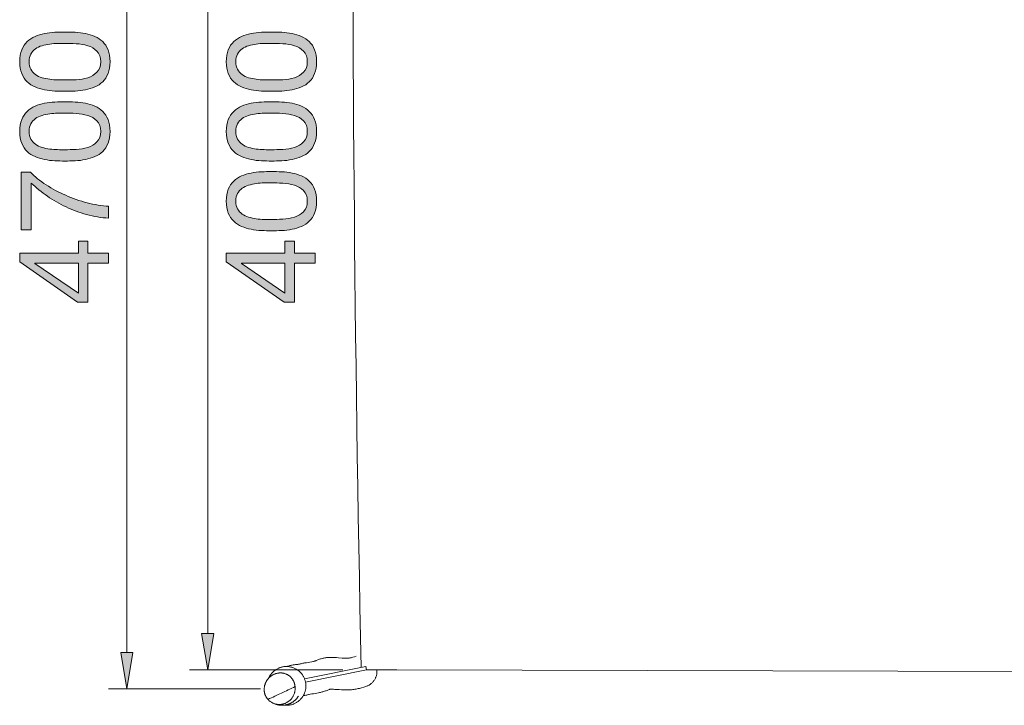
# Model space of a CAD drawing. Units: inches. Extents: x 16.7 to 102.9, y 132.7 to 199.7.
# Drawn here: x 16.7 to 61, y 143.9 to 174.8 of the extents above; entities that cross this region are included whole.
import ezdxf

# ---------------------------------------------------------------- set-up
doc = ezdxf.new("R2010")
doc.units = ezdxf.units.IN
doc.header["$MEASUREMENT"] = 0
doc.layers.add('Ebene 1', color=7, linetype='Continuous')

# ---------------------------------------------------------------- blocks, each defined once
blk = doc.blocks.new('block 2')
at = {"layer": 'Ebene 1', "true_color": 0xffffff}
h = blk.add_hatch(color=7, dxfattribs=at)
h.dxf.hatch_style = 2
edge = h.paths.add_edge_path()
edge.add_spline(control_points=[(27.567, 171.548), (27.409, 171.556), (27.255, 171.574), (27.104, 171.605), (26.954, 171.635), (26.811, 171.678), (26.675, 171.735), (26.54, 171.791), (26.421, 171.868), (26.319, 171.966), (26.218, 172.064), (26.137, 172.187), (26.077, 172.335), (26.017, 172.484), (25.986, 172.662), (25.986, 172.869), (25.986, 173.076), (26.017, 173.254), (26.077, 173.402), (26.137, 173.551), (26.218, 173.674), (26.319, 173.772), (26.421, 173.87), (26.54, 173.947), (26.675, 174.004), (26.811, 174.06), (26.954, 174.103), (27.104, 174.133), (27.255, 174.163), (27.409, 174.182), (27.567, 174.19), (27.725, 174.197), (27.877, 174.201), (28.024, 174.201), (28.171, 174.201), (28.323, 174.197), (28.481, 174.19), (28.639, 174.182), (28.794, 174.163), (28.944, 174.133), (29.095, 174.103), (29.237, 174.06), (29.37, 174.004), (29.504, 173.947), (29.621, 173.87), (29.723, 173.772), (29.825, 173.674), (29.905, 173.552), (29.963, 173.405), (30.021, 173.258), (30.05, 173.08), (30.05, 172.869), (30.05, 172.662), (30.021, 172.484), (29.963, 172.335), (29.905, 172.187), (29.825, 172.064), (29.723, 171.966), (29.621, 171.868), (29.504, 171.791), (29.37, 171.735), (29.237, 171.678), (29.095, 171.635), (28.944, 171.605), (28.794, 171.574), (28.639, 171.556), (28.481, 171.548), (28.323, 171.541), (28.171, 171.537), (28.024, 171.537), (27.877, 171.537), (27.725, 171.541), (27.567, 171.548)], knot_values=[0, 0, 0, 0, 1, 1, 1, 2, 2, 2, 3, 3, 3, 4, 4, 4, 5, 5, 5, 6, 6, 6, 7, 7, 7, 8, 8, 8, 9, 9, 9, 10, 10, 10, 11, 11, 11, 12, 12, 12, 13, 13, 13, 14, 14, 14, 15, 15, 15, 16, 16, 16, 17, 17, 17, 18, 18, 18, 19, 19, 19, 20, 20, 20, 21, 21, 21, 22, 22, 22, 23, 23, 23, 24, 24, 24, 24], degree=3, periodic=1)
edge = h.paths.add_edge_path()
edge.add_spline(control_points=[(28.524, 172.059), (28.71, 172.068), (28.885, 172.098), (29.049, 172.149), (29.212, 172.2), (29.35, 172.282), (29.463, 172.395), (29.576, 172.508), (29.633, 172.666), (29.633, 172.869), (29.633, 173.072), (29.576, 173.23), (29.463, 173.343), (29.35, 173.456), (29.212, 173.538), (29.049, 173.589), (28.885, 173.639), (28.71, 173.669), (28.524, 173.679), (28.337, 173.688), (28.169, 173.693), (28.018, 173.693), (27.921, 173.693), (27.812, 173.692), (27.694, 173.69), (27.575, 173.688), (27.457, 173.679), (27.338, 173.662), (27.22, 173.645), (27.104, 173.62), (26.991, 173.589), (26.878, 173.557), (26.779, 173.509), (26.695, 173.447), (26.61, 173.385), (26.542, 173.307), (26.489, 173.213), (26.436, 173.119), (26.41, 173.004), (26.41, 172.869), (26.41, 172.734), (26.436, 172.619), (26.489, 172.525), (26.542, 172.43), (26.61, 172.353), (26.695, 172.29), (26.779, 172.228), (26.878, 172.181), (26.991, 172.149), (27.104, 172.117), (27.22, 172.093), (27.338, 172.076), (27.457, 172.059), (27.575, 172.049), (27.694, 172.048), (27.812, 172.046), (27.921, 172.045), (28.018, 172.045), (28.169, 172.045), (28.337, 172.049), (28.524, 172.059)], knot_values=[0, 0, 0, 0, 1, 1, 1, 2, 2, 2, 3, 3, 3, 4, 4, 4, 5, 5, 5, 6, 6, 6, 7, 7, 7, 8, 8, 8, 9, 9, 9, 10, 10, 10, 11, 11, 11, 12, 12, 12, 13, 13, 13, 14, 14, 14, 15, 15, 15, 16, 16, 16, 17, 17, 17, 18, 18, 18, 19, 19, 19, 20, 20, 20, 20], degree=3, periodic=1)
h = blk.add_hatch(color=7, dxfattribs=at)
h.dxf.hatch_style = 2
edge = h.paths.add_edge_path()
edge.add_spline(control_points=[(27.567, 168.41), (27.409, 168.418), (27.255, 168.436), (27.104, 168.467), (26.954, 168.497), (26.811, 168.54), (26.675, 168.596), (26.54, 168.653), (26.421, 168.73), (26.319, 168.828), (26.218, 168.925), (26.137, 169.049), (26.077, 169.197), (26.017, 169.346), (25.986, 169.524), (25.986, 169.731), (25.986, 169.938), (26.017, 170.115), (26.077, 170.264), (26.137, 170.413), (26.218, 170.536), (26.319, 170.634), (26.421, 170.732), (26.54, 170.809), (26.675, 170.865), (26.811, 170.922), (26.954, 170.965), (27.104, 170.995), (27.255, 171.025), (27.409, 171.044), (27.567, 171.052), (27.725, 171.059), (27.877, 171.063), (28.024, 171.063), (28.171, 171.063), (28.323, 171.059), (28.481, 171.052), (28.639, 171.044), (28.794, 171.025), (28.944, 170.995), (29.095, 170.965), (29.237, 170.922), (29.37, 170.865), (29.504, 170.809), (29.621, 170.732), (29.723, 170.634), (29.825, 170.536), (29.905, 170.414), (29.963, 170.267), (30.021, 170.12), (30.05, 169.941), (30.05, 169.731), (30.05, 169.524), (30.021, 169.346), (29.963, 169.197), (29.905, 169.049), (29.825, 168.925), (29.723, 168.828), (29.621, 168.73), (29.504, 168.653), (29.37, 168.596), (29.237, 168.54), (29.095, 168.497), (28.944, 168.467), (28.794, 168.436), (28.639, 168.418), (28.481, 168.41), (28.323, 168.402), (28.171, 168.399), (28.024, 168.399), (27.877, 168.399), (27.725, 168.402), (27.567, 168.41)], knot_values=[0, 0, 0, 0, 1, 1, 1, 2, 2, 2, 3, 3, 3, 4, 4, 4, 5, 5, 5, 6, 6, 6, 7, 7, 7, 8, 8, 8, 9, 9, 9, 10, 10, 10, 11, 11, 11, 12, 12, 12, 13, 13, 13, 14, 14, 14, 15, 15, 15, 16, 16, 16, 17, 17, 17, 18, 18, 18, 19, 19, 19, 20, 20, 20, 21, 21, 21, 22, 22, 22, 23, 23, 23, 24, 24, 24, 24], degree=3, periodic=1)
edge = h.paths.add_edge_path()
edge.add_spline(control_points=[(28.524, 168.921), (28.71, 168.93), (28.885, 168.96), (29.049, 169.011), (29.212, 169.062), (29.35, 169.144), (29.463, 169.257), (29.576, 169.37), (29.633, 169.528), (29.633, 169.731), (29.633, 169.934), (29.576, 170.092), (29.463, 170.205), (29.35, 170.318), (29.212, 170.4), (29.049, 170.451), (28.885, 170.501), (28.71, 170.531), (28.524, 170.541), (28.337, 170.55), (28.169, 170.555), (28.018, 170.555), (27.921, 170.555), (27.812, 170.554), (27.694, 170.552), (27.575, 170.55), (27.457, 170.541), (27.338, 170.524), (27.22, 170.507), (27.104, 170.482), (26.991, 170.451), (26.878, 170.419), (26.779, 170.371), (26.695, 170.309), (26.61, 170.247), (26.542, 170.169), (26.489, 170.075), (26.436, 169.981), (26.41, 169.866), (26.41, 169.731), (26.41, 169.596), (26.436, 169.48), (26.489, 169.386), (26.542, 169.292), (26.61, 169.214), (26.695, 169.152), (26.779, 169.09), (26.878, 169.043), (26.991, 169.011), (27.104, 168.979), (27.22, 168.955), (27.338, 168.938), (27.457, 168.921), (27.575, 168.911), (27.694, 168.91), (27.812, 168.908), (27.921, 168.907), (28.018, 168.907), (28.169, 168.907), (28.337, 168.911), (28.524, 168.921)], knot_values=[0, 0, 0, 0, 1, 1, 1, 2, 2, 2, 3, 3, 3, 4, 4, 4, 5, 5, 5, 6, 6, 6, 7, 7, 7, 8, 8, 8, 9, 9, 9, 10, 10, 10, 11, 11, 11, 12, 12, 12, 13, 13, 13, 14, 14, 14, 15, 15, 15, 16, 16, 16, 17, 17, 17, 18, 18, 18, 19, 19, 19, 20, 20, 20, 20], degree=3, periodic=1)
h = blk.add_hatch(color=7, dxfattribs=at)
h.dxf.hatch_style = 2
edge = h.paths.add_edge_path()
edge.add_spline(control_points=[(27.567, 165.272), (27.409, 165.279), (27.255, 165.298), (27.104, 165.328), (26.954, 165.358), (26.811, 165.402), (26.675, 165.458), (26.54, 165.515), (26.421, 165.592), (26.319, 165.69), (26.218, 165.787), (26.137, 165.911), (26.077, 166.059), (26.017, 166.208), (25.986, 166.386), (25.986, 166.593), (25.986, 166.8), (26.017, 166.977), (26.077, 167.126), (26.137, 167.275), (26.218, 167.398), (26.319, 167.496), (26.421, 167.594), (26.54, 167.671), (26.675, 167.727), (26.811, 167.784), (26.954, 167.827), (27.104, 167.857), (27.255, 167.887), (27.409, 167.906), (27.567, 167.913), (27.725, 167.921), (27.877, 167.925), (28.024, 167.925), (28.171, 167.925), (28.323, 167.921), (28.481, 167.913), (28.639, 167.906), (28.794, 167.887), (28.944, 167.857), (29.095, 167.827), (29.237, 167.784), (29.37, 167.727), (29.504, 167.671), (29.621, 167.594), (29.723, 167.496), (29.825, 167.398), (29.905, 167.276), (29.963, 167.129), (30.021, 166.982), (30.05, 166.803), (30.05, 166.593), (30.05, 166.386), (30.021, 166.208), (29.963, 166.059), (29.905, 165.911), (29.825, 165.787), (29.723, 165.69), (29.621, 165.592), (29.504, 165.515), (29.37, 165.458), (29.237, 165.402), (29.095, 165.358), (28.944, 165.328), (28.794, 165.298), (28.639, 165.279), (28.481, 165.272), (28.323, 165.264), (28.171, 165.261), (28.024, 165.261), (27.877, 165.261), (27.725, 165.264), (27.567, 165.272)], knot_values=[0, 0, 0, 0, 1, 1, 1, 2, 2, 2, 3, 3, 3, 4, 4, 4, 5, 5, 5, 6, 6, 6, 7, 7, 7, 8, 8, 8, 9, 9, 9, 10, 10, 10, 11, 11, 11, 12, 12, 12, 13, 13, 13, 14, 14, 14, 15, 15, 15, 16, 16, 16, 17, 17, 17, 18, 18, 18, 19, 19, 19, 20, 20, 20, 21, 21, 21, 22, 22, 22, 23, 23, 23, 24, 24, 24, 24], degree=3, periodic=1)
edge = h.paths.add_edge_path()
edge.add_spline(control_points=[(28.524, 165.783), (28.71, 165.792), (28.885, 165.822), (29.049, 165.873), (29.212, 165.924), (29.35, 166.006), (29.463, 166.119), (29.576, 166.231), (29.633, 166.389), (29.633, 166.593), (29.633, 166.796), (29.576, 166.954), (29.463, 167.067), (29.35, 167.18), (29.212, 167.262), (29.049, 167.312), (28.885, 167.363), (28.71, 167.393), (28.524, 167.403), (28.337, 167.412), (28.169, 167.417), (28.018, 167.417), (27.921, 167.417), (27.812, 167.416), (27.694, 167.414), (27.575, 167.412), (27.457, 167.403), (27.338, 167.386), (27.22, 167.369), (27.104, 167.344), (26.991, 167.312), (26.878, 167.28), (26.779, 167.233), (26.695, 167.171), (26.61, 167.109), (26.542, 167.031), (26.489, 166.937), (26.436, 166.843), (26.41, 166.728), (26.41, 166.593), (26.41, 166.457), (26.436, 166.342), (26.489, 166.248), (26.542, 166.154), (26.61, 166.076), (26.695, 166.014), (26.779, 165.952), (26.878, 165.905), (26.991, 165.873), (27.104, 165.841), (27.22, 165.817), (27.338, 165.8), (27.457, 165.783), (27.575, 165.773), (27.694, 165.771), (27.812, 165.769), (27.921, 165.769), (28.018, 165.769), (28.169, 165.769), (28.337, 165.773), (28.524, 165.783)], knot_values=[0, 0, 0, 0, 1, 1, 1, 2, 2, 2, 3, 3, 3, 4, 4, 4, 5, 5, 5, 6, 6, 6, 7, 7, 7, 8, 8, 8, 9, 9, 9, 10, 10, 10, 11, 11, 11, 12, 12, 12, 13, 13, 13, 14, 14, 14, 15, 15, 15, 16, 16, 16, 17, 17, 17, 18, 18, 18, 19, 19, 19, 20, 20, 20, 20], degree=3, periodic=1)
h = blk.add_hatch(color=7, dxfattribs=at)
h.dxf.hatch_style = 2
h.paths.add_polyline_path([(28.628, 164.792), (29.051, 164.792), (29.051, 164.25), (29.988, 164.25), (29.988, 163.799), (29.051, 163.799), (29.051, 162.043), (28.589, 162.043), (25.986, 163.866), (25.986, 164.25), (28.628, 164.25)])
h.paths.add_polyline_path([(26.669, 163.799), (26.669, 163.787), (28.628, 162.455), (28.628, 163.799)])
at = {"layer": 'Ebene 1', "lineweight": 0}
for points in [[(28.628, 164.792), (29.051, 164.792), (29.051, 164.25), (29.988, 164.25), (29.988, 163.799), (29.051, 163.799), (29.051, 162.043), (28.589, 162.043), (25.986, 163.866), (25.986, 164.25), (28.628, 164.25), (28.628, 164.792)], [(26.669, 163.799), (26.669, 163.787), (28.628, 162.455), (28.628, 163.799), (26.669, 163.799)]]:
    blk.add_lwpolyline(points, dxfattribs=at)
for points, knots in [([(27.567, 171.548), (27.409, 171.556), (27.255, 171.574), (27.104, 171.605), (26.954, 171.635), (26.811, 171.678), (26.675, 171.735), (26.54, 171.791), (26.421, 171.868), (26.319, 171.966), (26.218, 172.064), (26.137, 172.187), (26.077, 172.335), (26.017, 172.484), (25.986, 172.662), (25.986, 172.869), (25.986, 173.076), (26.017, 173.254), (26.077, 173.402), (26.137, 173.551), (26.218, 173.674), (26.319, 173.772), (26.421, 173.87), (26.54, 173.947), (26.675, 174.004), (26.811, 174.06), (26.954, 174.103), (27.104, 174.133), (27.255, 174.163), (27.409, 174.182), (27.567, 174.19), (27.725, 174.197), (27.877, 174.201), (28.024, 174.201), (28.171, 174.201), (28.323, 174.197), (28.481, 174.19), (28.639, 174.182), (28.794, 174.163), (28.944, 174.133), (29.095, 174.103), (29.237, 174.06), (29.37, 174.004), (29.504, 173.947), (29.621, 173.87), (29.723, 173.772), (29.825, 173.674), (29.905, 173.552), (29.963, 173.405), (30.021, 173.258), (30.05, 173.08), (30.05, 172.869), (30.05, 172.662), (30.021, 172.484), (29.963, 172.335), (29.905, 172.187), (29.825, 172.064), (29.723, 171.966), (29.621, 171.868), (29.504, 171.791), (29.37, 171.735), (29.237, 171.678), (29.095, 171.635), (28.944, 171.605), (28.794, 171.574), (28.639, 171.556), (28.481, 171.548), (28.323, 171.541), (28.171, 171.537), (28.024, 171.537), (27.877, 171.537), (27.725, 171.541), (27.567, 171.548)], [0, 0, 0, 0, 1, 1, 1, 2, 2, 2, 3, 3, 3, 4, 4, 4, 5, 5, 5, 6, 6, 6, 7, 7, 7, 8, 8, 8, 9, 9, 9, 10, 10, 10, 11, 11, 11, 12, 12, 12, 13, 13, 13, 14, 14, 14, 15, 15, 15, 16, 16, 16, 17, 17, 17, 18, 18, 18, 19, 19, 19, 20, 20, 20, 21, 21, 21, 22, 22, 22, 23, 23, 23, 24, 24, 24, 24]), ([(28.524, 172.059), (28.71, 172.068), (28.885, 172.098), (29.049, 172.149), (29.212, 172.2), (29.35, 172.282), (29.463, 172.395), (29.576, 172.508), (29.633, 172.666), (29.633, 172.869), (29.633, 173.072), (29.576, 173.23), (29.463, 173.343), (29.35, 173.456), (29.212, 173.538), (29.049, 173.589), (28.885, 173.639), (28.71, 173.669), (28.524, 173.679), (28.337, 173.688), (28.169, 173.693), (28.018, 173.693), (27.921, 173.693), (27.812, 173.692), (27.694, 173.69), (27.575, 173.688), (27.457, 173.679), (27.338, 173.662), (27.22, 173.645), (27.104, 173.62), (26.991, 173.589), (26.878, 173.557), (26.779, 173.509), (26.695, 173.447), (26.61, 173.385), (26.542, 173.307), (26.489, 173.213), (26.436, 173.119), (26.41, 173.004), (26.41, 172.869), (26.41, 172.734), (26.436, 172.619), (26.489, 172.525), (26.542, 172.43), (26.61, 172.353), (26.695, 172.29), (26.779, 172.228), (26.878, 172.181), (26.991, 172.149), (27.104, 172.117), (27.22, 172.093), (27.338, 172.076), (27.457, 172.059), (27.575, 172.049), (27.694, 172.048), (27.812, 172.046), (27.921, 172.045), (28.018, 172.045), (28.169, 172.045), (28.337, 172.049), (28.524, 172.059)], [0, 0, 0, 0, 1, 1, 1, 2, 2, 2, 3, 3, 3, 4, 4, 4, 5, 5, 5, 6, 6, 6, 7, 7, 7, 8, 8, 8, 9, 9, 9, 10, 10, 10, 11, 11, 11, 12, 12, 12, 13, 13, 13, 14, 14, 14, 15, 15, 15, 16, 16, 16, 17, 17, 17, 18, 18, 18, 19, 19, 19, 20, 20, 20, 20]), ([(27.567, 168.41), (27.409, 168.418), (27.255, 168.436), (27.104, 168.467), (26.954, 168.497), (26.811, 168.54), (26.675, 168.596), (26.54, 168.653), (26.421, 168.73), (26.319, 168.828), (26.218, 168.925), (26.137, 169.049), (26.077, 169.197), (26.017, 169.346), (25.986, 169.524), (25.986, 169.731), (25.986, 169.938), (26.017, 170.115), (26.077, 170.264), (26.137, 170.413), (26.218, 170.536), (26.319, 170.634), (26.421, 170.732), (26.54, 170.809), (26.675, 170.865), (26.811, 170.922), (26.954, 170.965), (27.104, 170.995), (27.255, 171.025), (27.409, 171.044), (27.567, 171.052), (27.725, 171.059), (27.877, 171.063), (28.024, 171.063), (28.171, 171.063), (28.323, 171.059), (28.481, 171.052), (28.639, 171.044), (28.794, 171.025), (28.944, 170.995), (29.095, 170.965), (29.237, 170.922), (29.37, 170.865), (29.504, 170.809), (29.621, 170.732), (29.723, 170.634), (29.825, 170.536), (29.905, 170.414), (29.963, 170.267), (30.021, 170.12), (30.05, 169.941), (30.05, 169.731), (30.05, 169.524), (30.021, 169.346), (29.963, 169.197), (29.905, 169.049), (29.825, 168.925), (29.723, 168.828), (29.621, 168.73), (29.504, 168.653), (29.37, 168.596), (29.237, 168.54), (29.095, 168.497), (28.944, 168.467), (28.794, 168.436), (28.639, 168.418), (28.481, 168.41), (28.323, 168.402), (28.171, 168.399), (28.024, 168.399), (27.877, 168.399), (27.725, 168.402), (27.567, 168.41)], [0, 0, 0, 0, 1, 1, 1, 2, 2, 2, 3, 3, 3, 4, 4, 4, 5, 5, 5, 6, 6, 6, 7, 7, 7, 8, 8, 8, 9, 9, 9, 10, 10, 10, 11, 11, 11, 12, 12, 12, 13, 13, 13, 14, 14, 14, 15, 15, 15, 16, 16, 16, 17, 17, 17, 18, 18, 18, 19, 19, 19, 20, 20, 20, 21, 21, 21, 22, 22, 22, 23, 23, 23, 24, 24, 24, 24]), ([(28.524, 168.921), (28.71, 168.93), (28.885, 168.96), (29.049, 169.011), (29.212, 169.062), (29.35, 169.144), (29.463, 169.257), (29.576, 169.37), (29.633, 169.528), (29.633, 169.731), (29.633, 169.934), (29.576, 170.092), (29.463, 170.205), (29.35, 170.318), (29.212, 170.4), (29.049, 170.451), (28.885, 170.501), (28.71, 170.531), (28.524, 170.541), (28.337, 170.55), (28.169, 170.555), (28.018, 170.555), (27.921, 170.555), (27.812, 170.554), (27.694, 170.552), (27.575, 170.55), (27.457, 170.541), (27.338, 170.524), (27.22, 170.507), (27.104, 170.482), (26.991, 170.451), (26.878, 170.419), (26.779, 170.371), (26.695, 170.309), (26.61, 170.247), (26.542, 170.169), (26.489, 170.075), (26.436, 169.981), (26.41, 169.866), (26.41, 169.731), (26.41, 169.596), (26.436, 169.48), (26.489, 169.386), (26.542, 169.292), (26.61, 169.214), (26.695, 169.152), (26.779, 169.09), (26.878, 169.043), (26.991, 169.011), (27.104, 168.979), (27.22, 168.955), (27.338, 168.938), (27.457, 168.921), (27.575, 168.911), (27.694, 168.91), (27.812, 168.908), (27.921, 168.907), (28.018, 168.907), (28.169, 168.907), (28.337, 168.911), (28.524, 168.921)], [0, 0, 0, 0, 1, 1, 1, 2, 2, 2, 3, 3, 3, 4, 4, 4, 5, 5, 5, 6, 6, 6, 7, 7, 7, 8, 8, 8, 9, 9, 9, 10, 10, 10, 11, 11, 11, 12, 12, 12, 13, 13, 13, 14, 14, 14, 15, 15, 15, 16, 16, 16, 17, 17, 17, 18, 18, 18, 19, 19, 19, 20, 20, 20, 20]), ([(27.567, 165.272), (27.409, 165.279), (27.255, 165.298), (27.104, 165.328), (26.954, 165.358), (26.811, 165.402), (26.675, 165.458), (26.54, 165.515), (26.421, 165.592), (26.319, 165.69), (26.218, 165.787), (26.137, 165.911), (26.077, 166.059), (26.017, 166.208), (25.986, 166.386), (25.986, 166.593), (25.986, 166.8), (26.017, 166.977), (26.077, 167.126), (26.137, 167.275), (26.218, 167.398), (26.319, 167.496), (26.421, 167.594), (26.54, 167.671), (26.675, 167.727), (26.811, 167.784), (26.954, 167.827), (27.104, 167.857), (27.255, 167.887), (27.409, 167.906), (27.567, 167.913), (27.725, 167.921), (27.877, 167.925), (28.024, 167.925), (28.171, 167.925), (28.323, 167.921), (28.481, 167.913), (28.639, 167.906), (28.794, 167.887), (28.944, 167.857), (29.095, 167.827), (29.237, 167.784), (29.37, 167.727), (29.504, 167.671), (29.621, 167.594), (29.723, 167.496), (29.825, 167.398), (29.905, 167.276), (29.963, 167.129), (30.021, 166.982), (30.05, 166.803), (30.05, 166.593), (30.05, 166.386), (30.021, 166.208), (29.963, 166.059), (29.905, 165.911), (29.825, 165.787), (29.723, 165.69), (29.621, 165.592), (29.504, 165.515), (29.37, 165.458), (29.237, 165.402), (29.095, 165.358), (28.944, 165.328), (28.794, 165.298), (28.639, 165.279), (28.481, 165.272), (28.323, 165.264), (28.171, 165.261), (28.024, 165.261), (27.877, 165.261), (27.725, 165.264), (27.567, 165.272)], [0, 0, 0, 0, 1, 1, 1, 2, 2, 2, 3, 3, 3, 4, 4, 4, 5, 5, 5, 6, 6, 6, 7, 7, 7, 8, 8, 8, 9, 9, 9, 10, 10, 10, 11, 11, 11, 12, 12, 12, 13, 13, 13, 14, 14, 14, 15, 15, 15, 16, 16, 16, 17, 17, 17, 18, 18, 18, 19, 19, 19, 20, 20, 20, 21, 21, 21, 22, 22, 22, 23, 23, 23, 24, 24, 24, 24]), ([(28.524, 165.783), (28.71, 165.792), (28.885, 165.822), (29.049, 165.873), (29.212, 165.924), (29.35, 166.006), (29.463, 166.119), (29.576, 166.231), (29.633, 166.389), (29.633, 166.593), (29.633, 166.796), (29.576, 166.954), (29.463, 167.067), (29.35, 167.18), (29.212, 167.262), (29.049, 167.312), (28.885, 167.363), (28.71, 167.393), (28.524, 167.403), (28.337, 167.412), (28.169, 167.417), (28.018, 167.417), (27.921, 167.417), (27.812, 167.416), (27.694, 167.414), (27.575, 167.412), (27.457, 167.403), (27.338, 167.386), (27.22, 167.369), (27.104, 167.344), (26.991, 167.312), (26.878, 167.28), (26.779, 167.233), (26.695, 167.171), (26.61, 167.109), (26.542, 167.031), (26.489, 166.937), (26.436, 166.843), (26.41, 166.728), (26.41, 166.593), (26.41, 166.457), (26.436, 166.342), (26.489, 166.248), (26.542, 166.154), (26.61, 166.076), (26.695, 166.014), (26.779, 165.952), (26.878, 165.905), (26.991, 165.873), (27.104, 165.841), (27.22, 165.817), (27.338, 165.8), (27.457, 165.783), (27.575, 165.773), (27.694, 165.771), (27.812, 165.769), (27.921, 165.769), (28.018, 165.769), (28.169, 165.769), (28.337, 165.773), (28.524, 165.783)], [0, 0, 0, 0, 1, 1, 1, 2, 2, 2, 3, 3, 3, 4, 4, 4, 5, 5, 5, 6, 6, 6, 7, 7, 7, 8, 8, 8, 9, 9, 9, 10, 10, 10, 11, 11, 11, 12, 12, 12, 13, 13, 13, 14, 14, 14, 15, 15, 15, 16, 16, 16, 17, 17, 17, 18, 18, 18, 19, 19, 19, 20, 20, 20, 20])]:
    blk.add_open_spline(points, degree=3, knots=knots, dxfattribs=at)
blk = doc.blocks.new('block 3')
at = {"layer": 'Ebene 1', "true_color": 0xffffff}
h = blk.add_hatch(color=7, dxfattribs=at)
h.dxf.hatch_style = 2
edge = h.paths.add_edge_path()
edge.add_spline(control_points=[(18.27, 171.548), (18.111, 171.556), (17.957, 171.574), (17.807, 171.605), (17.656, 171.635), (17.513, 171.678), (17.378, 171.735), (17.242, 171.791), (17.124, 171.868), (17.022, 171.966), (16.92, 172.064), (16.839, 172.187), (16.779, 172.335), (16.719, 172.484), (16.689, 172.662), (16.689, 172.869), (16.689, 173.076), (16.719, 173.254), (16.779, 173.402), (16.839, 173.551), (16.92, 173.674), (17.022, 173.772), (17.124, 173.87), (17.242, 173.947), (17.378, 174.004), (17.513, 174.06), (17.656, 174.103), (17.807, 174.133), (17.957, 174.163), (18.111, 174.182), (18.27, 174.19), (18.427, 174.197), (18.58, 174.201), (18.727, 174.201), (18.873, 174.201), (19.026, 174.197), (19.184, 174.19), (19.342, 174.182), (19.496, 174.163), (19.647, 174.133), (19.797, 174.103), (19.939, 174.06), (20.073, 174.004), (20.207, 173.947), (20.324, 173.87), (20.426, 173.772), (20.527, 173.674), (20.607, 173.552), (20.666, 173.405), (20.724, 173.258), (20.753, 173.08), (20.753, 172.869), (20.753, 172.662), (20.724, 172.484), (20.666, 172.335), (20.607, 172.187), (20.527, 172.064), (20.426, 171.966), (20.324, 171.868), (20.207, 171.791), (20.073, 171.735), (19.939, 171.678), (19.797, 171.635), (19.647, 171.605), (19.496, 171.574), (19.342, 171.556), (19.184, 171.548), (19.026, 171.541), (18.873, 171.537), (18.727, 171.537), (18.58, 171.537), (18.427, 171.541), (18.27, 171.548)], knot_values=[0, 0, 0, 0, 1, 1, 1, 2, 2, 2, 3, 3, 3, 4, 4, 4, 5, 5, 5, 6, 6, 6, 7, 7, 7, 8, 8, 8, 9, 9, 9, 10, 10, 10, 11, 11, 11, 12, 12, 12, 13, 13, 13, 14, 14, 14, 15, 15, 15, 16, 16, 16, 17, 17, 17, 18, 18, 18, 19, 19, 19, 20, 20, 20, 21, 21, 21, 22, 22, 22, 23, 23, 23, 24, 24, 24, 24], degree=3, periodic=1)
edge = h.paths.add_edge_path()
edge.add_spline(control_points=[(19.226, 172.059), (19.412, 172.068), (19.587, 172.098), (19.751, 172.149), (19.915, 172.2), (20.053, 172.282), (20.166, 172.395), (20.279, 172.508), (20.335, 172.666), (20.335, 172.869), (20.335, 173.072), (20.279, 173.23), (20.166, 173.343), (20.053, 173.456), (19.915, 173.538), (19.751, 173.589), (19.587, 173.639), (19.412, 173.669), (19.226, 173.679), (19.04, 173.688), (18.872, 173.693), (18.721, 173.693), (18.623, 173.693), (18.515, 173.692), (18.396, 173.69), (18.278, 173.688), (18.159, 173.679), (18.041, 173.662), (17.922, 173.645), (17.807, 173.62), (17.694, 173.589), (17.581, 173.557), (17.482, 173.509), (17.397, 173.447), (17.313, 173.385), (17.244, 173.307), (17.191, 173.213), (17.139, 173.119), (17.112, 173.004), (17.112, 172.869), (17.112, 172.734), (17.139, 172.619), (17.191, 172.525), (17.244, 172.43), (17.313, 172.353), (17.397, 172.29), (17.482, 172.228), (17.581, 172.181), (17.694, 172.149), (17.807, 172.117), (17.922, 172.093), (18.041, 172.076), (18.159, 172.059), (18.278, 172.049), (18.396, 172.048), (18.515, 172.046), (18.623, 172.045), (18.721, 172.045), (18.872, 172.045), (19.04, 172.049), (19.226, 172.059)], knot_values=[0, 0, 0, 0, 1, 1, 1, 2, 2, 2, 3, 3, 3, 4, 4, 4, 5, 5, 5, 6, 6, 6, 7, 7, 7, 8, 8, 8, 9, 9, 9, 10, 10, 10, 11, 11, 11, 12, 12, 12, 13, 13, 13, 14, 14, 14, 15, 15, 15, 16, 16, 16, 17, 17, 17, 18, 18, 18, 19, 19, 19, 20, 20, 20, 20], degree=3, periodic=1)
h = blk.add_hatch(color=7, dxfattribs=at)
h.dxf.hatch_style = 2
edge = h.paths.add_edge_path()
edge.add_spline(control_points=[(18.27, 168.41), (18.111, 168.418), (17.957, 168.436), (17.807, 168.467), (17.656, 168.497), (17.513, 168.54), (17.378, 168.596), (17.242, 168.653), (17.124, 168.73), (17.022, 168.828), (16.92, 168.925), (16.839, 169.049), (16.779, 169.197), (16.719, 169.346), (16.689, 169.524), (16.689, 169.731), (16.689, 169.938), (16.719, 170.115), (16.779, 170.264), (16.839, 170.413), (16.92, 170.536), (17.022, 170.634), (17.124, 170.732), (17.242, 170.809), (17.378, 170.865), (17.513, 170.922), (17.656, 170.965), (17.807, 170.995), (17.957, 171.025), (18.111, 171.044), (18.27, 171.052), (18.427, 171.059), (18.58, 171.063), (18.727, 171.063), (18.873, 171.063), (19.026, 171.059), (19.184, 171.052), (19.342, 171.044), (19.496, 171.025), (19.647, 170.995), (19.797, 170.965), (19.939, 170.922), (20.073, 170.865), (20.207, 170.809), (20.324, 170.732), (20.426, 170.634), (20.527, 170.536), (20.607, 170.414), (20.666, 170.267), (20.724, 170.12), (20.753, 169.941), (20.753, 169.731), (20.753, 169.524), (20.724, 169.346), (20.666, 169.197), (20.607, 169.049), (20.527, 168.925), (20.426, 168.828), (20.324, 168.73), (20.207, 168.653), (20.073, 168.596), (19.939, 168.54), (19.797, 168.497), (19.647, 168.467), (19.496, 168.436), (19.342, 168.418), (19.184, 168.41), (19.026, 168.402), (18.873, 168.399), (18.727, 168.399), (18.58, 168.399), (18.427, 168.402), (18.27, 168.41)], knot_values=[0, 0, 0, 0, 1, 1, 1, 2, 2, 2, 3, 3, 3, 4, 4, 4, 5, 5, 5, 6, 6, 6, 7, 7, 7, 8, 8, 8, 9, 9, 9, 10, 10, 10, 11, 11, 11, 12, 12, 12, 13, 13, 13, 14, 14, 14, 15, 15, 15, 16, 16, 16, 17, 17, 17, 18, 18, 18, 19, 19, 19, 20, 20, 20, 21, 21, 21, 22, 22, 22, 23, 23, 23, 24, 24, 24, 24], degree=3, periodic=1)
edge = h.paths.add_edge_path()
edge.add_spline(control_points=[(19.226, 168.921), (19.412, 168.93), (19.587, 168.96), (19.751, 169.011), (19.915, 169.062), (20.053, 169.144), (20.166, 169.257), (20.279, 169.37), (20.335, 169.528), (20.335, 169.731), (20.335, 169.934), (20.279, 170.092), (20.166, 170.205), (20.053, 170.318), (19.915, 170.4), (19.751, 170.451), (19.587, 170.501), (19.412, 170.531), (19.226, 170.541), (19.04, 170.55), (18.872, 170.555), (18.721, 170.555), (18.623, 170.555), (18.515, 170.554), (18.396, 170.552), (18.278, 170.55), (18.159, 170.541), (18.041, 170.524), (17.922, 170.507), (17.807, 170.482), (17.694, 170.451), (17.581, 170.419), (17.482, 170.371), (17.397, 170.309), (17.313, 170.247), (17.244, 170.169), (17.191, 170.075), (17.139, 169.981), (17.112, 169.866), (17.112, 169.731), (17.112, 169.596), (17.139, 169.48), (17.191, 169.386), (17.244, 169.292), (17.313, 169.214), (17.397, 169.152), (17.482, 169.09), (17.581, 169.043), (17.694, 169.011), (17.807, 168.979), (17.922, 168.955), (18.041, 168.938), (18.159, 168.921), (18.278, 168.911), (18.396, 168.91), (18.515, 168.908), (18.623, 168.907), (18.721, 168.907), (18.872, 168.907), (19.04, 168.911), (19.226, 168.921)], knot_values=[0, 0, 0, 0, 1, 1, 1, 2, 2, 2, 3, 3, 3, 4, 4, 4, 5, 5, 5, 6, 6, 6, 7, 7, 7, 8, 8, 8, 9, 9, 9, 10, 10, 10, 11, 11, 11, 12, 12, 12, 13, 13, 13, 14, 14, 14, 15, 15, 15, 16, 16, 16, 17, 17, 17, 18, 18, 18, 19, 19, 19, 20, 20, 20, 20], degree=3, periodic=1)
h = blk.add_hatch(color=7, dxfattribs=at)
h.dxf.hatch_style = 2
edge = h.paths.add_edge_path()
edge.add_spline(control_points=[(17.88, 167.326), (18.155, 167.149), (18.448, 166.992), (18.76, 166.855), (19.073, 166.718), (19.395, 166.606), (19.726, 166.519), (20.057, 166.433), (20.379, 166.38), (20.691, 166.361), (20.691, 166.361), (20.691, 165.825), (20.691, 165.825), (20.352, 165.848), (20.022, 165.903), (19.7, 165.992), (19.378, 166.08), (19.07, 166.194), (18.775, 166.333), (18.479, 166.472), (18.2, 166.633), (17.936, 166.816), (17.673, 166.998), (17.43, 167.195), (17.208, 167.405), (17.208, 167.405), (17.208, 165.306), (17.208, 165.306), (17.208, 165.306), (16.757, 165.306), (16.757, 165.306), (16.757, 165.306), (16.757, 167.896), (16.757, 167.896), (16.757, 167.896), (17.169, 167.896), (17.169, 167.896), (17.368, 167.693), (17.605, 167.503), (17.88, 167.326)], knot_values=[0, 0, 0, 0, 1, 1, 1, 2, 2, 2, 3, 3, 3, 4, 4, 4, 5, 5, 5, 6, 6, 6, 7, 7, 7, 8, 8, 8, 9, 9, 9, 10, 10, 10, 11, 11, 11, 12, 12, 12, 13, 13, 13, 13], degree=3, periodic=1)
h = blk.add_hatch(color=7, dxfattribs=at)
h.dxf.hatch_style = 2
h.paths.add_polyline_path([(19.331, 164.792), (19.754, 164.792), (19.754, 164.25), (20.691, 164.25), (20.691, 163.799), (19.754, 163.799), (19.754, 162.043), (19.291, 162.043), (16.689, 163.866), (16.689, 164.25), (19.331, 164.25)])
h.paths.add_polyline_path([(17.372, 163.799), (17.372, 163.787), (19.331, 162.455), (19.331, 163.799)])
at = {"layer": 'Ebene 1', "lineweight": 0}
for points in [[(19.331, 164.792), (19.754, 164.792), (19.754, 164.25), (20.691, 164.25), (20.691, 163.799), (19.754, 163.799), (19.754, 162.043), (19.291, 162.043), (16.689, 163.866), (16.689, 164.25), (19.331, 164.25), (19.331, 164.792)], [(17.372, 163.799), (17.372, 163.787), (19.331, 162.455), (19.331, 163.799), (17.372, 163.799)]]:
    blk.add_lwpolyline(points, dxfattribs=at)
for points, knots in [([(18.27, 171.548), (18.111, 171.556), (17.957, 171.574), (17.807, 171.605), (17.656, 171.635), (17.513, 171.678), (17.378, 171.735), (17.242, 171.791), (17.124, 171.868), (17.022, 171.966), (16.92, 172.064), (16.839, 172.187), (16.779, 172.335), (16.719, 172.484), (16.689, 172.662), (16.689, 172.869), (16.689, 173.076), (16.719, 173.254), (16.779, 173.402), (16.839, 173.551), (16.92, 173.674), (17.022, 173.772), (17.124, 173.87), (17.242, 173.947), (17.378, 174.004), (17.513, 174.06), (17.656, 174.103), (17.807, 174.133), (17.957, 174.163), (18.111, 174.182), (18.27, 174.19), (18.427, 174.197), (18.58, 174.201), (18.727, 174.201), (18.873, 174.201), (19.026, 174.197), (19.184, 174.19), (19.342, 174.182), (19.496, 174.163), (19.647, 174.133), (19.797, 174.103), (19.939, 174.06), (20.073, 174.004), (20.207, 173.947), (20.324, 173.87), (20.426, 173.772), (20.527, 173.674), (20.607, 173.552), (20.666, 173.405), (20.724, 173.258), (20.753, 173.08), (20.753, 172.869), (20.753, 172.662), (20.724, 172.484), (20.666, 172.335), (20.607, 172.187), (20.527, 172.064), (20.426, 171.966), (20.324, 171.868), (20.207, 171.791), (20.073, 171.735), (19.939, 171.678), (19.797, 171.635), (19.647, 171.605), (19.496, 171.574), (19.342, 171.556), (19.184, 171.548), (19.026, 171.541), (18.873, 171.537), (18.727, 171.537), (18.58, 171.537), (18.427, 171.541), (18.27, 171.548)], [0, 0, 0, 0, 1, 1, 1, 2, 2, 2, 3, 3, 3, 4, 4, 4, 5, 5, 5, 6, 6, 6, 7, 7, 7, 8, 8, 8, 9, 9, 9, 10, 10, 10, 11, 11, 11, 12, 12, 12, 13, 13, 13, 14, 14, 14, 15, 15, 15, 16, 16, 16, 17, 17, 17, 18, 18, 18, 19, 19, 19, 20, 20, 20, 21, 21, 21, 22, 22, 22, 23, 23, 23, 24, 24, 24, 24]), ([(19.226, 172.059), (19.412, 172.068), (19.587, 172.098), (19.751, 172.149), (19.915, 172.2), (20.053, 172.282), (20.166, 172.395), (20.279, 172.508), (20.335, 172.666), (20.335, 172.869), (20.335, 173.072), (20.279, 173.23), (20.166, 173.343), (20.053, 173.456), (19.915, 173.538), (19.751, 173.589), (19.587, 173.639), (19.412, 173.669), (19.226, 173.679), (19.04, 173.688), (18.872, 173.693), (18.721, 173.693), (18.623, 173.693), (18.515, 173.692), (18.396, 173.69), (18.278, 173.688), (18.159, 173.679), (18.041, 173.662), (17.922, 173.645), (17.807, 173.62), (17.694, 173.589), (17.581, 173.557), (17.482, 173.509), (17.397, 173.447), (17.313, 173.385), (17.244, 173.307), (17.191, 173.213), (17.139, 173.119), (17.112, 173.004), (17.112, 172.869), (17.112, 172.734), (17.139, 172.619), (17.191, 172.525), (17.244, 172.43), (17.313, 172.353), (17.397, 172.29), (17.482, 172.228), (17.581, 172.181), (17.694, 172.149), (17.807, 172.117), (17.922, 172.093), (18.041, 172.076), (18.159, 172.059), (18.278, 172.049), (18.396, 172.048), (18.515, 172.046), (18.623, 172.045), (18.721, 172.045), (18.872, 172.045), (19.04, 172.049), (19.226, 172.059)], [0, 0, 0, 0, 1, 1, 1, 2, 2, 2, 3, 3, 3, 4, 4, 4, 5, 5, 5, 6, 6, 6, 7, 7, 7, 8, 8, 8, 9, 9, 9, 10, 10, 10, 11, 11, 11, 12, 12, 12, 13, 13, 13, 14, 14, 14, 15, 15, 15, 16, 16, 16, 17, 17, 17, 18, 18, 18, 19, 19, 19, 20, 20, 20, 20]), ([(18.27, 168.41), (18.111, 168.418), (17.957, 168.436), (17.807, 168.467), (17.656, 168.497), (17.513, 168.54), (17.378, 168.596), (17.242, 168.653), (17.124, 168.73), (17.022, 168.828), (16.92, 168.925), (16.839, 169.049), (16.779, 169.197), (16.719, 169.346), (16.689, 169.524), (16.689, 169.731), (16.689, 169.938), (16.719, 170.115), (16.779, 170.264), (16.839, 170.413), (16.92, 170.536), (17.022, 170.634), (17.124, 170.732), (17.242, 170.809), (17.378, 170.865), (17.513, 170.922), (17.656, 170.965), (17.807, 170.995), (17.957, 171.025), (18.111, 171.044), (18.27, 171.052), (18.427, 171.059), (18.58, 171.063), (18.727, 171.063), (18.873, 171.063), (19.026, 171.059), (19.184, 171.052), (19.342, 171.044), (19.496, 171.025), (19.647, 170.995), (19.797, 170.965), (19.939, 170.922), (20.073, 170.865), (20.207, 170.809), (20.324, 170.732), (20.426, 170.634), (20.527, 170.536), (20.607, 170.414), (20.666, 170.267), (20.724, 170.12), (20.753, 169.941), (20.753, 169.731), (20.753, 169.524), (20.724, 169.346), (20.666, 169.197), (20.607, 169.049), (20.527, 168.925), (20.426, 168.828), (20.324, 168.73), (20.207, 168.653), (20.073, 168.596), (19.939, 168.54), (19.797, 168.497), (19.647, 168.467), (19.496, 168.436), (19.342, 168.418), (19.184, 168.41), (19.026, 168.402), (18.873, 168.399), (18.727, 168.399), (18.58, 168.399), (18.427, 168.402), (18.27, 168.41)], [0, 0, 0, 0, 1, 1, 1, 2, 2, 2, 3, 3, 3, 4, 4, 4, 5, 5, 5, 6, 6, 6, 7, 7, 7, 8, 8, 8, 9, 9, 9, 10, 10, 10, 11, 11, 11, 12, 12, 12, 13, 13, 13, 14, 14, 14, 15, 15, 15, 16, 16, 16, 17, 17, 17, 18, 18, 18, 19, 19, 19, 20, 20, 20, 21, 21, 21, 22, 22, 22, 23, 23, 23, 24, 24, 24, 24]), ([(19.226, 168.921), (19.412, 168.93), (19.587, 168.96), (19.751, 169.011), (19.915, 169.062), (20.053, 169.144), (20.166, 169.257), (20.279, 169.37), (20.335, 169.528), (20.335, 169.731), (20.335, 169.934), (20.279, 170.092), (20.166, 170.205), (20.053, 170.318), (19.915, 170.4), (19.751, 170.451), (19.587, 170.501), (19.412, 170.531), (19.226, 170.541), (19.04, 170.55), (18.872, 170.555), (18.721, 170.555), (18.623, 170.555), (18.515, 170.554), (18.396, 170.552), (18.278, 170.55), (18.159, 170.541), (18.041, 170.524), (17.922, 170.507), (17.807, 170.482), (17.694, 170.451), (17.581, 170.419), (17.482, 170.371), (17.397, 170.309), (17.313, 170.247), (17.244, 170.169), (17.191, 170.075), (17.139, 169.981), (17.112, 169.866), (17.112, 169.731), (17.112, 169.596), (17.139, 169.48), (17.191, 169.386), (17.244, 169.292), (17.313, 169.214), (17.397, 169.152), (17.482, 169.09), (17.581, 169.043), (17.694, 169.011), (17.807, 168.979), (17.922, 168.955), (18.041, 168.938), (18.159, 168.921), (18.278, 168.911), (18.396, 168.91), (18.515, 168.908), (18.623, 168.907), (18.721, 168.907), (18.872, 168.907), (19.04, 168.911), (19.226, 168.921)], [0, 0, 0, 0, 1, 1, 1, 2, 2, 2, 3, 3, 3, 4, 4, 4, 5, 5, 5, 6, 6, 6, 7, 7, 7, 8, 8, 8, 9, 9, 9, 10, 10, 10, 11, 11, 11, 12, 12, 12, 13, 13, 13, 14, 14, 14, 15, 15, 15, 16, 16, 16, 17, 17, 17, 18, 18, 18, 19, 19, 19, 20, 20, 20, 20]), ([(17.88, 167.326), (18.155, 167.149), (18.448, 166.992), (18.76, 166.855), (19.073, 166.718), (19.395, 166.606), (19.726, 166.519), (20.057, 166.433), (20.379, 166.38), (20.691, 166.361), (20.691, 166.361), (20.691, 165.825), (20.691, 165.825), (20.352, 165.848), (20.022, 165.903), (19.7, 165.992), (19.378, 166.08), (19.07, 166.194), (18.775, 166.333), (18.479, 166.472), (18.2, 166.633), (17.936, 166.816), (17.673, 166.998), (17.43, 167.195), (17.208, 167.405), (17.208, 167.405), (17.208, 165.306), (17.208, 165.306), (17.208, 165.306), (16.757, 165.306), (16.757, 165.306), (16.757, 165.306), (16.757, 167.896), (16.757, 167.896), (16.757, 167.896), (17.169, 167.896), (17.169, 167.896), (17.368, 167.693), (17.605, 167.503), (17.88, 167.326)], [0, 0, 0, 0, 1, 1, 1, 2, 2, 2, 3, 3, 3, 4, 4, 4, 5, 5, 5, 6, 6, 6, 7, 7, 7, 8, 8, 8, 9, 9, 9, 10, 10, 10, 11, 11, 11, 12, 12, 12, 13, 13, 13, 13])]:
    blk.add_open_spline(points, degree=3, knots=knots, dxfattribs=at)

msp = doc.modelspace()

# ---------------------------------------------------------------- hatches: boundary and pattern name
at = {"layer": 'Ebene 1', "true_color": 0xffffff}
for points in [[(24.878, 147.145), (25.151, 145.508), (25.424, 147.145)], [(21.237, 146.284), (21.51, 144.647), (21.783, 146.284)]]:
    msp.add_hatch(color=7, dxfattribs=at).paths.add_polyline_path(points)

# ---------------------------------------------------------------- linework, layer by layer
at = {"layer": 'Ebene 1', "color": 7, "lineweight": 9, "true_color": 0xffffff}
for points in [[(21.51, 188.318), (21.51, 146.284)], [(25.151, 147.145), (25.151, 187.511)], [(31.689, 175.471), (31.694, 174.113), (31.701, 172.755), (31.708, 171.397), (31.717, 170.04), (31.727, 168.682), (31.738, 167.324), (31.749, 165.966), (31.762, 164.609), (31.776, 163.251), (31.791, 161.893), (31.807, 160.536), (31.824, 159.178), (31.843, 157.82), (31.862, 156.462), (31.882, 155.105), (31.903, 153.747), (31.926, 152.389), (31.949, 151.032), (31.974, 149.674), (32, 148.317), (32.052, 145.602)], [(29.272, 145.756), (29.312, 145.768), (29.352, 145.778), (29.391, 145.787), (29.431, 145.796), (29.471, 145.804), (29.512, 145.811), (29.592, 145.825), (29.753, 145.852), (29.834, 145.867), (29.874, 145.875), (29.914, 145.884), (29.934, 145.889), (29.953, 145.894), (29.973, 145.9), (29.992, 145.907), (30.012, 145.914), (30.031, 145.921), (30.107, 145.951), (30.145, 145.966), (30.183, 145.98), (30.222, 145.993), (30.261, 146.005), (30.3, 146.016), (30.34, 146.025), (30.38, 146.034), (30.421, 146.041), (30.461, 146.047), (30.501, 146.052), (30.542, 146.056), (30.583, 146.059), (30.624, 146.061), (30.665, 146.062), (30.706, 146.062), (30.746, 146.062), (30.787, 146.061), (30.828, 146.059), (30.869, 146.057), (30.951, 146.052), (31.032, 146.046), (31.195, 146.035), (31.277, 146.03), (31.318, 146.028), (31.359, 146.027), (31.399, 146.027), (31.44, 146.027), (31.461, 146.028), (31.481, 146.03), (31.502, 146.031), (31.522, 146.034), (31.542, 146.037), (31.562, 146.041), (31.582, 146.045), (31.602, 146.049), (31.642, 146.059), (31.681, 146.071), (31.759, 146.094), (31.838, 146.119)], [(31.235, 145.508), (24.332, 145.508)], [(27.895, 145.13), (27.908, 145.157), (27.921, 145.184), (27.936, 145.211), (27.951, 145.237), (27.967, 145.262), (27.985, 145.287), (28.002, 145.311), (28.021, 145.335), (28.041, 145.358), (28.061, 145.38), (28.082, 145.401), (28.102, 145.42), (28.122, 145.439), (28.144, 145.457), (28.166, 145.475), (28.189, 145.491), (28.213, 145.508), (28.238, 145.524), (28.263, 145.539), (28.29, 145.553), (28.316, 145.566), (28.344, 145.579), (28.372, 145.591), (28.401, 145.602), (28.43, 145.612), (28.46, 145.621), (28.49, 145.629), (28.521, 145.635), (28.552, 145.641), (28.583, 145.646), (28.615, 145.649), (28.646, 145.652), (28.679, 145.653), (28.71, 145.653), (28.742, 145.652), (28.774, 145.649), (28.805, 145.646), (28.836, 145.641), (28.867, 145.636), (28.898, 145.629), (28.929, 145.621), (28.959, 145.612), (28.988, 145.602), (29.017, 145.592), (29.045, 145.58), (29.073, 145.567), (29.1, 145.554), (29.126, 145.539), (29.152, 145.524), (29.176, 145.508), (29.2, 145.492), (29.224, 145.475), (29.246, 145.457), (29.267, 145.439), (29.288, 145.421), (29.308, 145.402), (29.327, 145.382), (29.346, 145.362), (29.364, 145.341), (29.382, 145.319), (29.399, 145.296), (29.416, 145.273), (29.432, 145.248), (29.447, 145.223), (29.462, 145.198), (29.476, 145.171), (29.489, 145.144), (29.501, 145.116), (29.513, 145.087), (29.523, 145.058), (29.532, 145.029), (29.54, 144.999), (29.548, 144.968), (29.554, 144.937), (29.559, 144.906), (29.563, 144.875), (29.566, 144.843), (29.568, 144.811), (29.568, 144.78), (29.568, 144.748), (29.566, 144.716), (29.563, 144.685), (29.559, 144.653), (29.554, 144.622), (29.548, 144.591), (29.54, 144.56), (29.532, 144.53), (29.523, 144.501), (29.512, 144.471), (29.501, 144.443), (29.489, 144.415), (29.476, 144.388), (29.462, 144.361), (29.447, 144.335), (29.431, 144.31), (29.415, 144.286), (29.399, 144.262), (29.381, 144.239), (29.363, 144.217), (29.345, 144.196), (29.326, 144.176), (29.307, 144.156), (29.286, 144.136), (29.264, 144.117), (29.241, 144.097), (29.217, 144.079), (29.193, 144.062), (29.168, 144.045), (29.142, 144.029), (29.116, 144.014), (29.088, 144), (29.061, 143.987), (29.033, 143.974), (29.004, 143.963), (28.975, 143.952), (28.946, 143.943), (28.917, 143.935), (28.887, 143.928), (28.857, 143.921), (28.827, 143.916), (28.797, 143.912), (28.767, 143.909), (28.737, 143.907), (28.707, 143.906), (28.677, 143.906), (28.647, 143.908), (28.618, 143.91), (28.589, 143.913)], [(28.023, 145.239), (28.042, 145.251), (28.06, 145.263), (28.08, 145.274), (28.099, 145.284), (28.119, 145.294), (28.139, 145.303), (28.159, 145.312), (28.18, 145.32), (28.201, 145.327), (28.222, 145.334), (28.243, 145.34), (28.264, 145.345), (28.286, 145.35), (28.307, 145.354), (28.329, 145.357), (28.351, 145.36), (28.373, 145.362), (28.395, 145.363), (28.417, 145.364), (28.439, 145.363), (28.461, 145.363), (28.483, 145.361), (28.505, 145.359), (28.527, 145.355), (28.549, 145.352), (28.571, 145.347), (28.592, 145.342), (28.613, 145.336), (28.634, 145.329), (28.655, 145.322), (28.676, 145.314), (28.696, 145.306), (28.716, 145.296), (28.736, 145.286), (28.755, 145.275), (28.774, 145.264), (28.792, 145.252), (28.81, 145.239), (28.828, 145.226), (28.845, 145.212), (28.862, 145.198), (28.878, 145.183), (28.894, 145.167), (28.909, 145.151), (28.923, 145.135), (28.937, 145.117), (28.951, 145.1), (28.964, 145.082), (28.976, 145.064), (28.988, 145.045), (28.999, 145.026), (29.009, 145.006), (29.018, 144.986), (29.027, 144.966), (29.036, 144.946), (29.043, 144.925), (29.05, 144.904), (29.056, 144.883), (29.062, 144.862), (29.067, 144.84), (29.071, 144.818), (29.074, 144.797), (29.077, 144.774), (29.079, 144.753)], [(28.712, 145.653), (28.746, 145.664), (28.78, 145.674), (28.815, 145.684), (28.849, 145.693), (28.884, 145.701), (28.92, 145.708), (28.955, 145.715), (28.99, 145.721), (29.026, 145.727), (29.061, 145.732), (29.097, 145.737), (29.132, 145.741), (29.204, 145.749), (29.24, 145.753), (29.257, 145.755), (29.275, 145.757)], [(32.302, 145.506), (32.273, 145.646), (29.511, 145.092)], [(29.551, 144.954), (32.302, 145.506)], [(32.27, 144.757), (32.299, 144.767), (32.327, 144.777), (32.355, 144.79), (32.383, 144.803), (32.409, 144.817), (32.435, 144.833), (32.461, 144.85), (32.485, 144.867), (32.509, 144.886), (32.532, 144.906), (32.554, 144.927), (32.575, 144.949), (32.596, 144.971), (32.615, 144.995), (32.633, 145.019), (32.65, 145.044), (32.666, 145.07), (32.682, 145.096), (32.696, 145.123), (32.708, 145.151), (32.72, 145.179), (32.73, 145.207), (32.739, 145.236), (32.747, 145.266), (32.754, 145.295), (32.759, 145.325), (32.763, 145.355), (32.766, 145.386), (32.767, 145.416), (32.767, 145.446), (32.766, 145.477), (32.764, 145.507)], [(32.275, 145.646), (32.273, 145.646)], [(32.303, 145.506), (32.302, 145.507)], [(32.302, 145.507), (33.663, 145.505), (73.124, 145.399), (74.485, 145.394), (75.846, 145.386), (75.845, 145.464)], [(32.303, 145.506), (32.302, 145.506)], [(27.862, 144.168), (27.85, 144.183), (27.838, 144.198), (27.826, 144.213), (27.815, 144.228), (27.804, 144.244), (27.793, 144.26), (27.784, 144.276), (27.774, 144.293), (27.765, 144.31), (27.757, 144.327), (27.749, 144.345), (27.741, 144.362), (27.735, 144.38), (27.728, 144.398), (27.722, 144.416), (27.717, 144.435), (27.712, 144.453), (27.708, 144.472), (27.704, 144.49), (27.701, 144.509), (27.698, 144.528), (27.696, 144.547), (27.694, 144.566), (27.693, 144.585), (27.692, 144.605), (27.692, 144.624), (27.692, 144.643), (27.693, 144.662), (27.694, 144.681), (27.696, 144.7), (27.699, 144.719), (27.701, 144.738), (27.705, 144.757), (27.709, 144.775), (27.713, 144.794), (27.718, 144.813), (27.723, 144.831), (27.729, 144.849), (27.735, 144.867), (27.742, 144.885), (27.749, 144.903), (27.756, 144.921), (27.764, 144.938), (27.773, 144.955), (27.782, 144.972), (27.791, 144.989), (27.801, 145.005), (27.811, 145.021), (27.822, 145.037), (27.832, 145.053), (27.844, 145.068), (27.855, 145.084), (27.867, 145.098), (27.88, 145.113), (27.893, 145.127), (27.906, 145.141), (27.919, 145.155), (27.933, 145.168), (27.948, 145.181), (27.962, 145.193), (27.977, 145.205), (27.992, 145.217), (28.007, 145.228), (28.023, 145.239)], [(28.706, 145.301), (28.713, 145.298)], [(28.712, 145.298), (28.71, 145.299)], [(27.529, 144.647), (20.691, 144.647)], [(29.079, 144.753), (29.082, 144.725), (29.084, 144.697), (29.085, 144.669), (29.084, 144.641), (29.083, 144.613), (29.08, 144.586), (29.077, 144.558), (29.072, 144.53), (29.066, 144.503), (29.06, 144.476), (29.052, 144.449), (29.043, 144.423), (29.033, 144.397), (29.023, 144.371), (29.011, 144.346), (28.998, 144.321), (28.984, 144.296), (28.97, 144.273), (28.954, 144.25), (28.938, 144.227), (28.921, 144.205), (28.903, 144.184), (28.884, 144.163), (28.864, 144.143), (28.844, 144.125), (28.823, 144.106), (28.8, 144.089), (28.778, 144.073), (28.755, 144.057), (28.731, 144.043), (28.707, 144.029), (28.682, 144.016), (28.657, 144.004), (28.631, 143.994), (28.605, 143.984), (28.578, 143.976), (28.551, 143.968), (28.524, 143.961), (28.497, 143.956), (28.469, 143.952), (28.442, 143.948), (28.414, 143.946), (28.386, 143.946), (28.358, 143.946), (28.33, 143.947), (28.302, 143.949), (28.275, 143.952), (28.247, 143.957), (28.22, 143.963), (28.193, 143.97), (28.166, 143.977), (28.14, 143.986), (28.114, 143.996), (28.088, 144.007), (28.063, 144.019), (28.038, 144.032), (28.014, 144.046), (27.99, 144.061), (27.967, 144.077), (27.945, 144.093), (27.923, 144.111), (27.902, 144.129), (27.882, 144.148), (27.862, 144.168)], [(29.079, 144.753), (29.004, 144.714), (28.929, 144.676), (28.853, 144.639), (28.777, 144.602), (28.701, 144.565), (28.625, 144.529), (28.472, 144.457), (28.319, 144.386), (28.166, 144.315), (28.09, 144.279), (28.014, 144.243), (27.938, 144.206), (27.862, 144.168)], [(30.665, 144.634), (30.647, 144.627), (30.628, 144.62), (30.592, 144.606), (30.556, 144.591), (30.519, 144.577), (30.482, 144.564), (30.445, 144.551), (30.408, 144.539), (30.37, 144.528), (30.333, 144.517), (30.295, 144.507), (30.257, 144.497), (30.219, 144.488), (30.18, 144.48), (30.142, 144.472), (30.065, 144.457), (29.988, 144.443), (29.91, 144.43), (29.833, 144.417), (29.756, 144.404), (29.717, 144.396), (29.698, 144.392), (29.679, 144.387), (29.641, 144.376), (29.604, 144.367), (29.565, 144.358), (29.527, 144.351), (29.488, 144.345), (29.449, 144.339)], [(32.27, 144.757), (32.173, 144.727), (32.076, 144.697), (32.027, 144.683), (31.977, 144.67), (31.928, 144.658), (31.878, 144.647), (31.829, 144.637), (31.778, 144.628), (31.728, 144.62), (31.677, 144.614), (31.627, 144.608), (31.576, 144.604), (31.525, 144.601), (31.474, 144.599), (31.424, 144.598), (31.373, 144.598), (31.322, 144.599), (31.271, 144.6), (31.22, 144.602), (31.169, 144.605), (31.068, 144.611), (30.865, 144.625), (30.814, 144.629), (30.763, 144.631), (30.712, 144.633), (30.687, 144.634), (30.674, 144.633), (30.661, 144.633)], [(29.233, 144.313), (29.208, 144.281), (29.183, 144.249), (29.17, 144.233), (29.157, 144.217), (29.143, 144.202), (29.13, 144.187), (29.116, 144.172), (29.101, 144.158), (29.086, 144.144), (29.071, 144.13), (29.056, 144.117), (29.04, 144.104), (29.024, 144.091), (29.008, 144.079), (28.992, 144.066), (28.975, 144.055), (28.958, 144.044), (28.941, 144.033), (28.923, 144.023), (28.906, 144.012), (28.887, 144.003), (28.869, 143.994), (28.851, 143.985), (28.832, 143.977), (28.814, 143.969), (28.794, 143.961), (28.775, 143.955), (28.756, 143.948), (28.737, 143.942), (28.717, 143.937), (28.697, 143.932), (28.677, 143.927), (28.657, 143.923), (28.637, 143.919), (28.617, 143.916), (28.597, 143.914), (28.577, 143.912), (28.556, 143.91), (28.536, 143.909), (28.516, 143.908), (28.495, 143.908), (28.475, 143.909), (28.454, 143.909), (28.434, 143.91), (28.414, 143.912), (28.394, 143.915), (28.373, 143.917), (28.353, 143.921), (28.333, 143.924), (28.313, 143.928), (28.293, 143.933), (28.274, 143.938), (28.254, 143.943), (28.234, 143.949), (28.215, 143.956), (28.196, 143.962), (28.177, 143.969), (28.158, 143.977), (28.12, 143.992), (28.083, 144.009)]]:
    msp.add_lwpolyline(points, dxfattribs=at)
at = {"layer": 'Ebene 1', "lineweight": 0}
for points in [[(24.878, 147.145), (25.151, 145.508), (25.424, 147.145), (24.878, 147.145)], [(21.237, 146.284), (21.51, 144.647), (21.783, 146.284), (21.237, 146.284)]]:
    msp.add_lwpolyline(points, dxfattribs=at)

# ---------------------------------------------------------------- block references
at = {"layer": 'Ebene 1'}
for name in ['block 3', 'block 2']:
    msp.add_blockref(name, (0, 0), dxfattribs=at)

doc.saveas('drawing.dxf')
